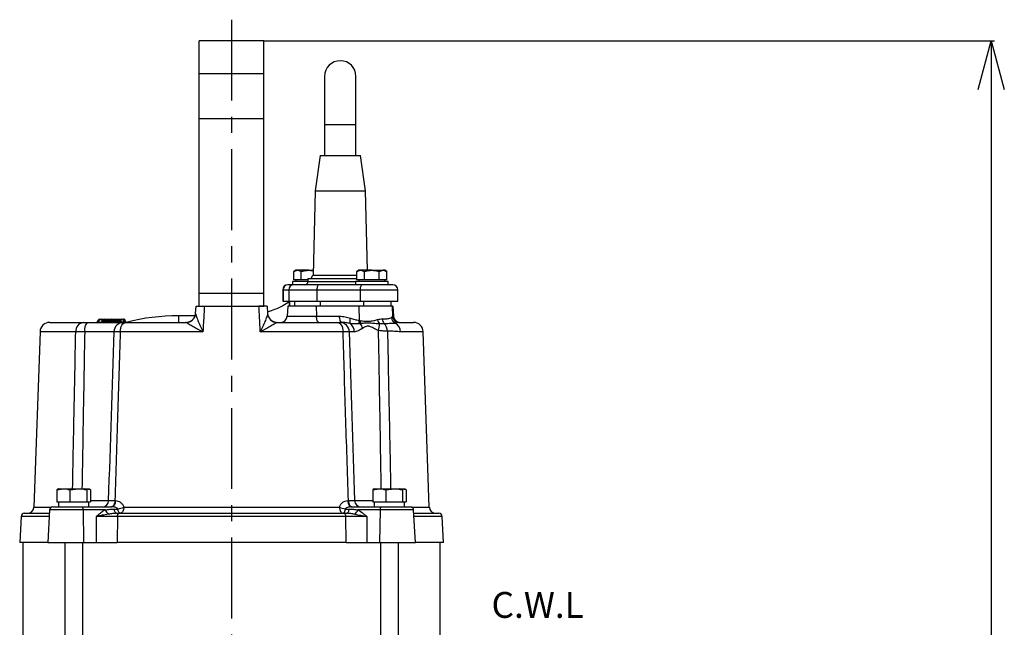
# Model space of a CAD drawing. Extents: x -1126 to 2544, y 180 to 3281.
# Drawn here: x 437 to 742, y 863 to 1050 of the extents above; entities that cross this region are included whole.
import ezdxf

# ---------------------------------------------------------------- set-up
doc = ezdxf.new("R2010")
doc.units = 0
doc.header["$LTSCALE"] = 10
doc.header["$MEASUREMENT"] = 0
doc.linetypes.add('PLNÁ', pattern=[0])
doc.linetypes.add('STŘEDOVÁ1', pattern=[1, 0.625, -0.125, 0.125, -0.125])
doc.layers.get('0').update_dxf_attribs({"color": 6, "linetype": 'PLNÁ'})
for name, color, linetype in [('1', 7, 'PLNÁ'), ('5', 4, 'STŘEDOVÁ1'), ('7', 3, 'PLNÁ'), ('8', 4, 'PLNÁ')]:
    doc.layers.add(name, color=color, linetype=linetype)
doc.styles.get("Standard").update_dxf_attribs({"font": 'simplex'})
doc.dimstyles.new('muj styl', dxfattribs={"dimtxt": 3.5, "dimasz": 3, "dimexe": 1, "dimexo": 0, "dimgap": 1.5, "dimtad": 1, "dimzin": 9, "dimtxsty": 'Standard', "dimblk": 'OPEN30', "dimcen": 0, "dimclrd": 4, "dimclre": 4, "dimclrt": 3, "dimaunit": 1, "dimadec": 0, "dimazin": 0, "dimtfac": 0.6, "dimtmove": 0, "dimatfit": 0, "dimldrblk": 'PRCLFILL', "dimfxl": 1, "dimtolj": 1, "dimarcsym": 0})

# ---------------------------------------------------------------- blocks, each defined once
blk = doc.blocks.new('_Open30')
at = {"color": 0, "linetype": 'ByBlock', "lineweight": -2}
for p, q in [((-1, 0.267949), (0, 0)), ((0, 0), (-1, -0.267949)), ((0, 0), (-1, 0))]:
    blk.add_line(p, q, dxfattribs=at)
blk = doc.blocks.new('*D42')
at = {"layer": '8', "color": 4, "linetype": 'Continuous', "lineweight": -2, "transparency": 16777216}
for p, q in [((512.88, 1043.9), (738.68, 1043.9)), ((737.68, 1028.9), (737.68, 594.9)), ((588.88, 579.9), (738.68, 579.9))]:
    blk.add_line(p, q, dxfattribs=at)
at = {"layer": '8', "color": 4, "lineweight": -2, "transparency": 16777216, "xscale": 15, "yscale": 15, "zscale": 15}
for p, rotation in [((737.68, 1043.9), 90), ((737.68, 579.9), 270)]:
    blk.add_blockref('_Open30', p, dxfattribs=dict(at, rotation=rotation))
at = {"layer": '8', "color": 3, "transparency": 16777216, "insert": (725.18, 811.9), "char_height": 15, "attachment_point": 5, "rotation": 90}
blk.add_mtext('\\A1;464', dxfattribs=at)
blk = doc.blocks.new('PRCLFILL')
at = {"ltscale": 20}
for p, q in [((-1, 0.167), (0, 0)), ((-1, -0.167), (-1, 0.167)), ((0, 0), (-1, -0.167))]:
    blk.add_line(p, q, dxfattribs=at)
at = {"color": 0, "ltscale": 20}
for p, q in [((-1, 0.146), (-0.873, 0.146)), ((-1, 0.096), (-0.573, 0.096)), ((-1, 0.046), (-0.273, 0.046)), ((-1, -0.004), (-0.027, -0.004)), ((-1, -0.054), (-0.327, -0.054)), ((-1, -0.104), (-0.627, -0.104)), ((-1, -0.154), (-0.927, -0.154))]:
    blk.add_line(p, q, dxfattribs=at)

msp = doc.modelspace()

# ---------------------------------------------------------------- linework, layer by layer
at = {"layer": '1'}
for p, q in [((512.885, 1043.896), (492.885, 1043.896)), ((492.885, 1033.848), (492.885, 1043.896)), ((512.885, 1033.848), (512.885, 1043.896)), ((492.885, 1019.925), (492.885, 1033.848)), ((492.885, 1033.848), (512.885, 1033.848)), ((512.885, 1019.925), (512.885, 1033.848)), ((531.62, 1032.896), (531.62, 1017.896)), ((541.32, 1017.896), (541.32, 1032.896)), ((492.885, 1019.925), (512.885, 1019.925)), ((492.885, 965.896), (492.885, 1019.925)), ((512.885, 965.896), (512.885, 1019.925)), ((531.62, 1017.896), (531.62, 1008.496)), ((541.32, 1017.896), (531.62, 1017.896)), ((541.32, 1008.496), (541.32, 1017.896)), ((530.22, 1008.496), (528.72, 997.496)), ((530.22, 1008.496), (536.47, 1008.496)), ((536.47, 1008.496), (542.72, 1008.496)), ((544.22, 997.496), (542.72, 1008.496)), ((528.72, 997.496), (528.07, 971.496)), ((528.72, 997.496), (536.47, 997.496)), ((536.47, 997.496), (544.22, 997.496)), ((544.832, 972.996), (544.22, 997.496)), ((522.719, 972.996), (522.1, 972.639)), ((522.1, 972.639), (523.255, 972.996)), ((522.1, 969.996), (522.1, 972.639)), ((523.255, 972.996), (522.719, 972.996)), ((526.719, 972.996), (523.255, 972.996)), ((524.41, 969.996), (524.41, 972.639)), ((526.719, 972.996), (528.107, 972.996)), ((528.07, 971.496), (536.47, 971.496)), ((536.47, 971.496), (541.602, 971.496)), ((542.221, 972.996), (541.602, 972.639)), ((541.602, 972.639), (542.757, 972.996)), ((541.602, 969.996), (541.602, 972.639)), ((542.757, 972.996), (542.221, 972.996)), ((546.221, 972.996), (542.757, 972.996)), ((543.911, 969.996), (543.911, 972.639)), ((546.221, 972.996), (549.685, 972.996)), ((548.53, 972.639), (549.685, 972.996)), ((548.53, 969.996), (548.53, 972.639)), ((550.221, 972.996), (549.685, 972.996)), ((550.839, 972.639), (550.221, 972.996)), ((550.839, 969.996), (550.839, 972.639)), ((520.266, 968.496), (520.219, 968.496)), ((522.076, 968.496), (520.266, 968.496)), ((521.719, 969.496), (521.719, 968.496)), ((526.47, 969.496), (521.719, 969.496)), ((529.903, 968.496), (522.076, 968.496)), ((523.255, 969.996), (522.1, 969.996)), ((522.719, 969.996), (522.719, 969.496)), ((524.41, 969.996), (523.255, 969.996)), ((526.47, 969.996), (524.41, 969.996)), ((526.47, 970.496), (526.47, 969.496)), ((526.47, 970.496), (536.47, 970.496)), ((526.47, 969.496), (536.47, 969.496)), ((543.277, 968.496), (529.903, 968.496)), ((536.47, 970.496), (541.602, 970.496)), ((536.47, 969.496), (541.221, 969.496)), ((541.221, 969.496), (541.221, 968.496)), ((551.221, 969.496), (541.221, 969.496)), ((542.757, 969.996), (541.602, 969.996)), ((542.221, 969.996), (542.221, 969.496)), ((543.911, 969.996), (542.757, 969.996)), ((552.721, 968.496), (543.277, 968.496)), ((546.221, 969.996), (543.911, 969.996)), ((548.53, 969.996), (546.221, 969.996)), ((549.685, 969.996), (548.53, 969.996)), ((550.839, 969.996), (549.685, 969.996)), ((550.221, 969.496), (550.221, 969.996)), ((551.221, 968.496), (551.221, 969.496)), ((492.885, 961.896), (492.885, 965.896)), ((492.885, 965.896), (512.885, 965.896)), ((512.885, 961.896), (512.885, 965.896)), ((518.719, 966.996), (518.719, 963.496)), ((518.719, 966.996), (518.777, 966.996)), ((518.777, 966.996), (520.587, 966.996)), ((518.777, 966.996), (518.777, 963.496)), ((520.587, 966.996), (529.224, 966.996)), ((520.587, 966.996), (520.587, 963.496)), ((529.224, 966.996), (542.598, 966.996)), ((529.224, 966.996), (529.224, 963.496)), ((542.598, 966.996), (542.598, 963.496)), ((542.598, 966.996), (554.221, 966.996)), ((554.221, 963.496), (554.221, 966.996)), ((491.767, 959.658), (491.885, 961.896)), ((492.885, 961.896), (494.454, 961.896)), ((494.454, 961.896), (511.315, 961.896)), ((511.315, 961.896), (512.885, 961.896)), ((513.885, 961.896), (514.002, 959.658)), ((518.719, 963.496), (518.777, 963.496)), ((518.777, 963.496), (520.587, 963.496)), ((520.219, 961.896), (520.056, 958.791)), ((529.051, 961.896), (520.22, 961.896)), ((520.587, 963.496), (529.224, 963.496)), ((520.719, 963.496), (520.719, 961.896)), ((520.752, 963.496), (520.752, 961.896)), ((522.297, 963.496), (522.297, 961.896)), ((529.051, 961.896), (529.11, 958.791)), ((542.21, 961.896), (529.051, 961.896)), ((529.224, 963.496), (542.598, 963.496)), ((530.23, 963.496), (530.23, 961.896)), ((542.21, 961.896), (542.293, 957.514)), ((552.467, 961.896), (542.21, 961.896)), ((542.598, 963.496), (554.221, 963.496)), ((543.593, 963.496), (543.593, 961.896)), ((552.221, 961.896), (552.221, 963.496)), ((552.467, 961.896), (552.633, 958.734)), ((552.72, 961.896), (552.467, 961.896)), ((552.72, 961.896), (552.882, 958.791)), ((552.883, 958.791), (552.721, 961.896)), ((491.621, 958.946), (486.47, 958.946)), ((486.47, 958.946), (486.47, 956.896)), ((520.057, 958.791), (529.11, 958.791)), ((529.11, 958.791), (536.251, 958.791)), ((552.665, 958.791), (552.882, 958.791)), ((446.668, 956.896), (457.15, 956.896)), ((458.253, 956.896), (469.428, 956.896)), ((461.729, 957.664), (461.331, 957.035)), ((461.688, 957.483), (461.629, 957.144)), ((461.629, 957.144), (461.869, 957.144)), ((461.905, 957.483), (461.688, 957.483)), ((462.152, 957.896), (462.181, 957.896)), ((462.181, 957.896), (462.396, 957.896)), ((462.396, 957.896), (463.7, 957.896)), ((462.831, 957.144), (464.228, 957.144)), ((464.171, 957.483), (462.867, 957.483)), ((464.228, 957.144), (464.171, 957.483)), ((465.201, 957.144), (465.244, 957.483)), ((465.201, 957.144), (468.74, 957.144)), ((468.613, 957.483), (465.244, 957.483)), ((465.604, 957.896), (468.973, 957.896)), ((468.973, 957.896), (469.535, 957.896)), ((469.628, 957.092), (469.627, 957.095)), ((470.12, 957.123), (470.02, 957.518)), ((470.195, 956.896), (488.776, 956.896)), ((516.994, 956.896), (535.574, 956.896)), ((536.341, 956.896), (536.968, 956.896)), ((554.662, 956.896), (559.101, 956.896)), ((443.67, 954.001), (441.778, 899.826)), ((454.71, 954.001), (443.67, 954.001)), ((466.534, 954.001), (457.468, 954.001)), ((494.021, 954.001), (468.451, 954.001)), ((537.318, 954.001), (511.749, 954.001)), ((540.811, 954.001), (539.235, 954.001)), ((562.099, 954.001), (555.095, 954.001)), ((563.991, 899.826), (562.099, 954.001)), ((448.902, 905.156), (450.909, 905.496)), ((448.902, 905.156), (448.902, 901.496)), ((449.379, 905.496), (449.265, 905.443)), ((449.379, 905.496), (450.909, 905.496)), ((450.909, 905.496), (455.513, 905.496)), ((452.917, 905.156), (455.513, 905.496)), ((452.917, 905.156), (452.917, 901.496)), ((455.513, 905.496), (458.698, 905.496)), ((459.287, 905.156), (457.279, 905.496)), ((458.11, 905.156), (458.11, 901.496)), ((459.287, 905.156), (459.287, 901.496)), ((546.482, 905.156), (548.49, 905.496)), ((546.482, 905.156), (546.482, 901.496)), ((546.959, 905.496), (546.845, 905.443)), ((546.959, 905.496), (548.49, 905.496)), ((548.49, 905.496), (553.094, 905.496)), ((550.498, 905.156), (553.094, 905.496)), ((550.498, 905.156), (550.498, 901.496)), ((553.094, 905.496), (556.279, 905.496)), ((556.868, 905.156), (554.86, 905.496)), ((555.69, 905.156), (555.69, 901.496)), ((556.868, 905.156), (556.868, 901.496)), ((448.902, 901.496), (452.917, 901.496)), ((449.471, 899.896), (449.471, 901.496)), ((452.917, 901.496), (458.11, 901.496)), ((458.11, 901.496), (459.287, 901.496)), ((458.735, 899.896), (458.735, 901.496)), ((459.287, 901.826), (464.881, 901.826)), ((466.797, 901.826), (466.956, 901.826)), ((538.813, 901.826), (538.972, 901.826)), ((540.888, 901.826), (546.482, 901.826)), ((546.482, 901.496), (550.498, 901.496)), ((547.051, 899.896), (547.051, 901.496)), ((550.498, 901.496), (555.69, 901.496)), ((555.69, 901.496), (556.868, 901.496)), ((556.316, 899.896), (556.316, 901.496)), ((438.805, 897.896), (446.566, 897.896)), ((441.778, 899.826), (447.253, 899.826)), ((446.621, 898.948), (446.094, 888.896)), ((456.954, 898.948), (446.621, 898.948)), ((447.62, 899.896), (456.572, 899.896)), ((456.572, 899.896), (465.78, 899.896)), ((456.954, 898.948), (457.156, 888.896)), ((463.826, 898.948), (456.954, 898.948)), ((466.604, 899.229), (467.758, 899.229)), ((468.124, 897.896), (537.646, 897.896)), ((469.569, 899.826), (536.2, 899.826)), ((538.012, 899.229), (539.165, 899.229)), ((539.989, 899.896), (549.197, 899.896)), ((548.815, 898.948), (541.943, 898.948)), ((548.815, 898.948), (548.614, 888.896)), ((559.148, 898.948), (548.815, 898.948)), ((549.197, 899.896), (558.15, 899.896)), ((558.517, 899.826), (563.991, 899.826)), ((559.675, 888.896), (559.148, 898.948)), ((559.203, 897.896), (566.964, 897.896)), ((437.807, 896.948), (437.385, 888.896)), ((446.516, 896.948), (437.807, 896.948)), ((467.582, 896.948), (467.521, 888.896)), ((538.187, 896.948), (467.582, 896.948)), ((538.248, 888.896), (538.187, 896.948)), ((567.963, 896.948), (559.253, 896.948)), ((568.385, 888.896), (567.963, 896.948)), ((446.094, 888.896), (437.385, 888.896)), ((438.385, 888.896), (438.385, 763.896)), ((446.094, 888.896), (457.156, 888.896)), ((451.311, 888.896), (451.311, 771.996)), ((456.878, 771.996), (456.878, 888.896)), ((457.156, 888.896), (461.072, 888.896)), ((538.248, 888.896), (467.521, 888.896)), ((544.697, 888.896), (548.614, 888.896)), ((548.614, 888.896), (559.675, 888.896)), ((548.891, 888.896), (548.891, 771.996)), ((554.458, 771.996), (554.458, 888.896)), ((568.385, 888.896), (559.675, 888.896)), ((567.385, 763.896), (567.385, 888.896))]:
    msp.add_line(p, q, dxfattribs=at)
for points in [[(529.903, 968.496), (529.771, 968.467), (529.643, 968.382), (529.526, 968.243), (529.423, 968.057), (529.339, 967.829), (529.276, 967.57), (529.237, 967.289), (529.224, 966.996)], [(543.277, 968.496), (543.145, 968.467), (543.017, 968.382), (542.9, 968.243), (542.797, 968.057), (542.712, 967.829), (542.649, 967.57), (542.611, 967.289), (542.598, 966.996)], [(529.826, 956.896), (529.691, 956.932), (529.56, 957.038), (529.439, 957.211), (529.332, 957.445), (529.243, 957.731), (529.174, 958.059), (529.129, 958.416), (529.11, 958.791)], [(536.968, 956.896), (536.833, 956.932), (536.702, 957.038), (536.581, 957.211), (536.474, 957.445), (536.385, 957.731), (536.316, 958.059), (536.271, 958.416), (536.251, 958.791)], [(461.793, 957.712), (461.783, 957.708), (461.729, 957.664)], [(462.867, 957.483), (462.789, 957.587), (462.668, 957.67), (462.519, 957.724), (462.356, 957.743), (462.197, 957.724), (462.06, 957.67), (461.959, 957.587), (461.905, 957.483)], [(468.451, 954.001), (468.495, 954.571), (468.601, 955.116), (468.766, 955.617), (468.983, 956.054), (469.245, 956.412), (469.541, 956.677), (469.862, 956.841), (470.195, 956.896)], [(469.442, 957.571), (469.391, 957.638), (469.297, 957.683), (469.17, 957.698), (469.023, 957.683), (468.871, 957.638), (468.73, 957.569), (468.613, 957.483)], [(470.02, 957.518), (470.002, 957.558), (469.935, 957.618), (469.83, 957.657), (469.696, 957.67), (469.546, 957.657), (469.417, 957.625)], [(469.446, 957.483), (469.442, 957.569), (469.442, 957.571)], [(535.574, 956.896), (535.907, 956.841), (536.228, 956.677), (536.525, 956.412), (536.786, 956.054), (537.003, 955.617), (537.168, 955.116), (537.274, 954.571), (537.318, 954.001)], [(466.797, 901.826), (466.767, 901.446), (466.695, 901.082), (466.584, 900.749), (466.436, 900.457), (466.259, 900.219), (466.058, 900.042), (465.841, 899.933), (465.615, 899.896)], [(466.956, 901.826), (466.927, 901.446), (466.855, 901.082), (466.744, 900.749), (466.598, 900.457), (466.421, 900.219), (466.221, 900.042), (466.004, 899.933), (465.78, 899.896)], [(538.813, 901.826), (538.842, 901.446), (538.914, 901.082), (539.025, 900.749), (539.172, 900.457), (539.348, 900.219), (539.548, 900.042), (539.765, 899.933), (539.989, 899.896)], [(538.972, 901.826), (539.002, 901.446), (539.074, 901.082), (539.186, 900.749), (539.333, 900.457), (539.51, 900.219), (539.711, 900.042), (539.929, 899.933), (540.154, 899.896)], [(456.572, 899.896), (456.644, 899.878), (456.714, 899.825), (456.778, 899.738), (456.835, 899.621), (456.883, 899.478), (456.919, 899.315), (456.943, 899.136), (456.954, 898.948)], [(467.326, 897.896), (467.209, 897.92), (467.094, 897.99), (466.985, 898.105), (466.884, 898.263), (466.793, 898.459), (466.715, 898.689), (466.652, 898.948), (466.604, 899.229)], [(467.582, 896.948), (467.597, 897.136), (467.631, 897.315), (467.683, 897.478), (467.75, 897.621), (467.831, 897.738), (467.923, 897.825), (468.021, 897.878), (468.124, 897.896)], [(468.479, 897.896), (468.362, 897.92), (468.247, 897.99), (468.138, 898.105), (468.037, 898.263), (467.947, 898.459), (467.869, 898.689), (467.805, 898.948), (467.758, 899.229)], [(469.569, 899.826), (469.542, 899.446), (469.475, 899.082), (469.372, 898.749), (469.237, 898.457), (469.073, 898.219), (468.888, 898.042), (468.687, 897.933), (468.479, 897.896)], [(536.2, 899.826), (536.228, 899.446), (536.294, 899.082), (536.397, 898.749), (536.533, 898.457), (536.696, 898.219), (536.882, 898.042), (537.082, 897.933), (537.29, 897.896)], [(538.012, 899.229), (537.964, 898.948), (537.9, 898.689), (537.822, 898.459), (537.732, 898.263), (537.631, 898.105), (537.522, 897.99), (537.407, 897.92), (537.29, 897.896)], [(538.187, 896.948), (538.172, 897.136), (538.138, 897.315), (538.086, 897.478), (538.019, 897.621), (537.938, 897.738), (537.847, 897.825), (537.748, 897.878), (537.646, 897.896)], [(539.165, 899.229), (539.117, 898.948), (539.054, 898.689), (538.976, 898.459), (538.885, 898.263), (538.784, 898.105), (538.675, 897.99), (538.561, 897.92), (538.443, 897.896)], [(548.815, 898.948), (548.826, 899.136), (548.85, 899.315), (548.886, 899.478), (548.934, 899.621), (548.991, 899.738), (549.055, 899.825), (549.125, 899.878), (549.197, 899.896)], [(461.072, 888.896), (461.094, 893.005), (461.115, 896.948)], [(544.654, 896.948), (544.675, 893.005), (544.697, 888.896)]]:
    msp.add_lwpolyline(points, dxfattribs=at)
for centre, radius, start, end in [((536.47, 1032.896), 4.85, 0, 180), ((528.966, 970.298), 1.497, 126.80332, 172.38708), ((520.219, 966.996), 1.5, 90, 180), ((520.272, 967.001), 1.495, 90.21057, 180.20902), ((522.081, 967.001), 1.495, 90.21065, 180.20902), ((525.47, 969.496), 1, 270, 0), ((552.721, 966.996), 1.5, 0, 90), ((486.47, 894.096), 64.85, 90, 104.40853), ((488.776, 959.896), 3, 270, 357), ((488.834, 959.814), 2.937, 321.92484, 356.95997), ((516.994, 959.896), 3, 183, 270), ((516.974, 959.831), 2.977, 183.32462, 268.13335), ((518.059, 958.896), 2, 270, 357), ((554.63, 958.842), 2, 183.11211, 262.09657), ((554.662, 958.896), 2, 182.99523, 269.99572), ((554.879, 958.896), 2, 182.99507, 269.99587), ((554.881, 958.896), 2, 183, 270), ((446.668, 953.896), 3, 90, 178), ((457.447, 954.17), 2.742, 96.22255, 183.55234), ((460.797, 954.652), 3.392, 138.59464, 191.07555), ((461.078, 957.196), 0.3, 270, 326.30304), ((461.333, 957.196), 0.3, 270, 350), ((461.574, 957.195), 0.299, 270.06022, 350.09616), ((462.181, 957.396), 0.5, 90, 170), ((462.152, 957.396), 0.5, 90, 147.62554), ((462.397, 957.397), 0.499, 90.0551, 170.08614), ((462.388, 957.411), 0.485, 8.48742, 88.98309), ((463.118, 957.187), 0.291, 188.48597, 268.98395), ((463.691, 957.411), 0.485, 8.46595, 88.9686), ((464.515, 957.186), 0.291, 188.44434, 268.98737), ((464.948, 957.146), 0.253, 278.40661, 359.44306), ((465.666, 957.479), 0.421, 98.358, 179.49128), ((469.479, 953.952), 2.945, 90.98757, 179.0451), ((468.488, 957.146), 0.253, 278.35742, 359.49225), ((469.035, 957.479), 0.421, 98.35823, 179.49105), ((468.973, 957.396), 0.5, 20.48897, 90), ((469.543, 957.55), 0.346, 91.20055, 137.31213), ((469.535, 957.396), 0.5, 14.12825, 90), ((469.903, 957.196), 0.3, 200.47493, 269.99831), ((470.411, 957.196), 0.3, 193.65571, 270), ((488.783, 959.859), 3.005, 272.08883, 321.85232), ((536.291, 953.952), 2.945, 0.9549, 89.01243), ((541.99, 957.217), 2.587, 158.17825, 195.43303), ((537.71, 953.994), 3.101, 0.12268, 54.81769), ((546.798, 956.774), 4.566, 170.66579, 183.72567), ((547.117, 956.937), 4.502, 173.51535, 185.38312), ((538.756, 953.536), 4.891, 18.23643, 37.52573), ((550.605, 958.24), 2.697, 190.60972, 222.76397), ((540.665, 956.633), 7.963, 343.37556, 358.38886), ((551.588, 958.021), 2.163, 180.81286, 225.03743), ((547.791, 954.143), 3.264, 0.79356, 45.98221), ((554.31, 958.531), 2.048, 184.43071, 247.04125), ((552.074, 953.987), 3.021, 0.25049, 61.60093), ((559.101, 953.896), 3, 2, 90), ((462.908, 901.869), 1.973, 270.71106, 358.76022), ((542.861, 901.869), 1.973, 181.23978, 269.28894), ((438.805, 896.896), 1, 90, 177), ((439.779, 899.896), 2, 270, 358), ((447.62, 898.896), 1, 90, 177), ((468.032, 900.947), 4.657, 205.41687, 225.68543), ((466.164, 907.112), 8.042, 281.42813, 295.04768), ((539.605, 907.112), 8.042, 244.95232, 258.57187), ((537.737, 900.947), 4.657, 314.31457, 334.58313), ((558.15, 898.896), 1, 3, 90), ((565.99, 899.896), 2, 182, 270), ((566.964, 896.896), 1, 3, 90)]:
    msp.add_arc(centre, radius, start, end, dxfattribs=at)
for centre, major_axis, ratio, start_param, end_param in [((462.025, 957.196), (0.697, 0.175), 0.131532, 2.9706639, 3.9664141), ((469.586, 957.196), (0.535, -0.089), 0.2582127, 4.7041925, 6.5347228)]:
    msp.add_ellipse(centre, major_axis=major_axis, ratio=ratio, start_param=start_param, end_param=end_param, dxfattribs=at)
for points, knots in [([(523.255, 972.996), (523.282, 972.996), (523.672, 972.99), (524.054, 972.808), (524.41, 972.639)], [0, 0, 0, 0, 0.0866342, 1.2343621, 1.2343621, 1.2343621, 1.2343621]), ([(524.41, 972.639), (524.558, 972.68), (525.31, 972.891), (526.091, 972.949), (526.719, 972.996)], [0, 0, 0, 0, 0.4631002, 2.3480908, 2.3480908, 2.3480908, 2.3480908]), ([(526.719, 972.996), (526.892, 972.994), (527.36, 972.99), (527.815, 972.881), (528.103, 972.813)], [0, 0, 0, 0, 0.5194147, 1.4044185, 1.4044185, 1.4044185, 1.4044185]), ([(542.757, 972.996), (542.784, 972.996), (543.174, 972.99), (543.556, 972.808), (543.911, 972.639)], [0, 0, 0, 0, 0.0866344, 1.2343647, 1.2343647, 1.2343647, 1.2343647]), ([(543.911, 972.639), (544.059, 972.68), (544.811, 972.891), (545.593, 972.949), (546.221, 972.996)], [0, 0, 0, 0, 0.4630984, 2.3480891, 2.3480891, 2.3480891, 2.3480891]), ([(546.221, 972.996), (546.393, 972.992), (547.175, 972.976), (547.937, 972.786), (548.53, 972.639)], [0, 0, 0, 0, 0.5196754, 2.3509897, 2.3509897, 2.3509897, 2.3509897]), ([(549.685, 972.996), (549.712, 972.996), (550.102, 972.99), (550.484, 972.808), (550.839, 972.639)], [0, 0, 0, 0, 0.0866331, 1.2343598, 1.2343598, 1.2343598, 1.2343598]), ([(491.885, 961.896), (491.885, 961.896), (491.901, 961.896), (491.964, 961.896), (492.011, 961.896), (492.136, 961.896), (492.214, 961.896), (492.395, 961.896), (492.499, 961.896), (492.734, 961.896), (492.863, 961.896), (493.139, 961.896), (493.287, 961.896), (493.76, 961.896), (494.099, 961.896), (494.454, 961.896)], [0, 0, 0, 0, 0.3212243, 0.3212243, 0.6424485, 0.6424485, 0.9636728, 0.9636728, 1.284897, 1.284897, 1.6061213, 1.6061213, 1.9273456, 1.9273456, 2.5697941, 2.5697941, 2.5697941, 2.5697941]), ([(494.454, 961.896), (494.363, 960.229), (494.271, 958.563), (494.18, 956.896), (494.127, 955.931), (494.074, 954.966), (494.021, 954.001)], [0, 0, 0, 0, 5.007549, 5.007549, 5.007549, 7.9072066, 7.9072066, 7.9072066, 7.9072066]), ([(511.749, 954.001), (511.696, 954.966), (511.643, 955.931), (511.59, 956.896), (511.498, 958.563), (511.406, 960.229), (511.315, 961.896)], [0, 0, 0, 0, 2.8996576, 2.8996576, 2.8996576, 7.9072066, 7.9072066, 7.9072066, 7.9072066]), ([(513.885, 961.896), (513.885, 961.896), (513.868, 961.896), (513.805, 961.896), (513.758, 961.896), (513.633, 961.896), (513.555, 961.896), (513.374, 961.896), (513.27, 961.896), (513.036, 961.896), (512.906, 961.896), (512.63, 961.896), (512.482, 961.896), (512.009, 961.896), (511.67, 961.896), (511.315, 961.896)], [0, 0, 0, 0, 0.3212243, 0.3212243, 0.6424485, 0.6424485, 0.9636728, 0.9636728, 1.284897, 1.284897, 1.6061213, 1.6061213, 1.9273456, 1.9273456, 2.5697941, 2.5697941, 2.5697941, 2.5697941]), ([(520.719, 963.246), (520.057, 962.823), (518.613, 961.9), (516.346, 960.836), (514.717, 960.314), (513.98, 960.077)], [0, 0, 0, 0, 2.3702105, 5.1709998, 7.4886511, 7.4886511, 7.4886511, 7.4886511]), ([(491.767, 959.658), (491.762, 959.559), (491.792, 959.402), (491.89, 959.029), (491.957, 958.818), (492.111, 958.372), (492.199, 958.135), (492.388, 957.651), (492.488, 957.403), (492.804, 956.647), (493.034, 956.124), (493.393, 955.334), (493.516, 955.069), (493.703, 954.67), (493.766, 954.536), (493.893, 954.268), (493.957, 954.133), (494.021, 954.001)], [0, 0, 0, 0, 0.7637589, 0.7637589, 1.5275179, 1.5275179, 2.2912768, 2.2912768, 3.0550357, 3.0550357, 4.5825536, 4.5825536, 5.3463125, 5.3463125, 5.728192, 5.728192, 6.1100714, 6.1100714, 6.1100714, 6.1100714]), ([(514.002, 959.658), (514.007, 959.559), (513.977, 959.402), (513.88, 959.029), (513.813, 958.818), (513.658, 958.372), (513.57, 958.135), (513.382, 957.651), (513.281, 957.403), (512.965, 956.647), (512.735, 956.124), (512.376, 955.334), (512.253, 955.069), (512.066, 954.67), (512.003, 954.536), (511.877, 954.268), (511.812, 954.133), (511.749, 954.001)], [0, 0, 0, 0, 0.7637589, 0.7637589, 1.5275179, 1.5275179, 2.2912768, 2.2912768, 3.0550357, 3.0550357, 4.5825536, 4.5825536, 5.3463125, 5.3463125, 5.728192, 5.728192, 6.1100714, 6.1100714, 6.1100714, 6.1100714]), ([(536.251, 958.791), (536.822, 958.791), (537.385, 958.733), (538.496, 958.522), (539.045, 958.37), (539.589, 958.178)], [0, 0, 0, 0, 1.7067762, 1.7067762, 3.4135523, 3.4135523, 3.4135523, 3.4135523]), ([(457.15, 956.896), (457.284, 956.896), (457.445, 956.896), (457.824, 956.896), (458.03, 956.896), (458.253, 956.896)], [0, 0, 0, 0, 0.5514744, 0.5514744, 1.1029489, 1.1029489, 1.1029489, 1.1029489]), ([(461.869, 957.144), (461.874, 957.11), (461.899, 957.077), (461.989, 957.033), (462.028, 957.019), (462.132, 956.998), (462.202, 956.99), (462.314, 956.99), (462.353, 956.992), (462.425, 956.998), (462.459, 957.003), (462.554, 957.019), (462.606, 957.033), (462.737, 957.077), (462.794, 957.11), (462.831, 957.144)], [0, 0, 0, 0, 0.263936, 0.263936, 0.3959041, 0.3959041, 0.5278721, 0.5278721, 0.5938561, 0.5938561, 0.6598401, 0.6598401, 0.7918081, 0.7918081, 1.0557441, 1.0557441, 1.0557441, 1.0557441]), ([(463.7, 957.896), (463.729, 957.896), (463.77, 957.896), (463.873, 957.896), (463.936, 957.896), (464.078, 957.896), (464.159, 957.896), (464.333, 957.896), (464.426, 957.896), (464.62, 957.896), (464.718, 957.896), (464.916, 957.896), (465.014, 957.896), (465.202, 957.896), (465.294, 957.896), (465.46, 957.896), (465.536, 957.896), (465.604, 957.896)], [0, 0, 0, 0, 0.2380632, 0.2380632, 0.4761264, 0.4761264, 0.7141896, 0.7141896, 0.9522528, 0.9522528, 1.190316, 1.190316, 1.4283792, 1.4283792, 1.6664424, 1.6664424, 1.9045056, 1.9045056, 1.9045056, 1.9045056]), ([(465.244, 957.483), (465.167, 957.483), (465.071, 957.483), (464.858, 957.483), (464.743, 957.483), (464.523, 957.483), (464.422, 957.483), (464.263, 957.483), (464.204, 957.483), (464.171, 957.483)], [0, 0, 0, 0, 0.2684487, 0.2684487, 0.5368975, 0.5368975, 0.8053462, 0.8053462, 1.0737949, 1.0737949, 1.0737949, 1.0737949]), ([(464.228, 957.144), (464.258, 957.144), (464.312, 957.144), (464.456, 957.144), (464.549, 957.144), (464.747, 957.144), (464.852, 957.144), (465.044, 957.144), (465.131, 957.144), (465.201, 957.144)], [0, 0, 0, 0, 0.24325418, 0.24325418, 0.48650835, 0.48650835, 0.72976253, 0.72976253, 0.9730167, 0.9730167, 0.9730167, 0.9730167]), ([(468.74, 957.144), (468.812, 957.121), (468.931, 957.082), (469.137, 957.04), (469.295, 957.018), (469.396, 957.013), (469.478, 957.013), (469.521, 957.017), (469.573, 957.027), (469.614, 957.044), (469.633, 957.068), (469.621, 957.085), (469.617, 957.09)], [0, 0, 0, 0, 0.21867701, 0.36211876, 0.47376321, 0.55121041, 0.58053467, 0.67509889, 0.67749241, 0.7818438, 0.90818165, 0.9516114, 0.9516114, 0.9516114, 0.9516114]), ([(469.428, 956.896), (469.488, 956.896), (469.584, 956.896), (469.848, 956.896), (470.007, 956.896), (470.195, 956.896)], [0, 0, 0, 0, 0.3834077, 0.3834077, 0.7668154, 0.7668154, 0.7668154, 0.7668154]), ([(488.892, 956.856), (488.953, 956.811), (489.071, 956.737), (489.368, 956.559), (489.544, 956.456), (489.925, 956.237), (490.133, 956.12), (490.565, 955.878), (490.789, 955.753), (491.483, 955.369), (491.974, 955.101), (492.727, 954.693), (492.982, 954.556), (493.497, 954.28), (493.76, 954.139), (494.021, 954.001)], [0, 0, 0, 0, 0.733833, 0.733833, 1.4676661, 1.4676661, 2.2014991, 2.2014991, 2.9353321, 2.9353321, 4.4029982, 4.4029982, 5.1368312, 5.1368312, 5.8706643, 5.8706643, 5.8706643, 5.8706643]), ([(516.877, 956.856), (516.816, 956.811), (516.698, 956.737), (516.402, 956.559), (516.225, 956.456), (515.844, 956.237), (515.636, 956.12), (515.205, 955.878), (514.98, 955.753), (514.286, 955.369), (513.795, 955.101), (513.042, 954.693), (512.787, 954.556), (512.272, 954.28), (512.009, 954.139), (511.749, 954.001)], [0, 0, 0, 0, 0.733833, 0.733833, 1.4676661, 1.4676661, 2.2014991, 2.2014991, 2.9353321, 2.9353321, 4.4029982, 4.4029982, 5.1368312, 5.1368312, 5.8706643, 5.8706643, 5.8706643, 5.8706643]), ([(535.574, 956.896), (535.762, 956.896), (535.922, 956.896), (536.185, 956.896), (536.281, 956.896), (536.341, 956.896)], [0, 0, 0, 0, 0.3834077, 0.3834077, 0.7668154, 0.7668154, 0.7668154, 0.7668154]), ([(539.497, 956.528), (539.076, 956.638), (538.657, 956.728), (537.816, 956.857), (537.394, 956.896), (536.968, 956.896)], [0, 0, 0, 0, 1.2819283, 1.2819283, 2.5638565, 2.5638565, 2.5638565, 2.5638565]), ([(542.242, 956.477), (541.756, 956.442), (541.281, 956.421), (540.589, 956.425), (540.363, 956.433), (539.92, 956.465), (539.703, 956.489), (539.497, 956.528)], [0, 0, 0, 0, 1.3767125, 1.3767125, 2.0650687, 2.0650687, 2.7534249, 2.7534249, 2.7534249, 2.7534249]), ([(539.589, 958.178), (539.809, 958.1), (540.033, 958.034), (540.481, 957.912), (540.706, 957.856), (541.384, 957.697), (541.838, 957.604), (542.293, 957.514)], [0, 0, 0, 0, 0.6967254, 0.6967254, 1.3934509, 1.3934509, 2.7869018, 2.7869018, 2.7869018, 2.7869018]), ([(548.625, 956.409), (548.12, 956.428), (547.631, 956.47), (546.648, 956.558), (546.156, 956.605), (545.164, 956.658), (544.663, 956.658), (543.653, 956.606), (543.144, 956.559), (542.634, 956.515)], [0, 0, 0, 0, 1.5013661, 1.5013661, 3.0027322, 3.0027322, 4.5040984, 4.5040984, 6.0054645, 6.0054645, 6.0054645, 6.0054645]), ([(542.643, 957.446), (543.141, 957.363), (543.629, 957.3), (544.345, 957.247), (544.583, 957.237), (545.047, 957.236), (545.275, 957.244), (545.945, 957.292), (546.376, 957.354), (547.197, 957.515), (547.587, 957.612), (547.954, 957.744)], [0, 0, 0, 0, 1.3450752, 1.3450752, 2.0176128, 2.0176128, 2.6901504, 2.6901504, 4.0352256, 4.0352256, 5.3803008, 5.3803008, 5.3803008, 5.3803008]), ([(548.295, 954.355), (547.843, 954.524), (547.415, 954.734), (546.789, 955.059), (546.583, 955.17), (546.171, 955.38), (545.966, 955.48), (545.654, 955.601), (545.549, 955.636), (545.337, 955.691), (545.227, 955.711), (544.905, 955.736), (544.698, 955.706), (544.296, 955.579), (544.107, 955.487), (543.745, 955.286), (543.571, 955.176), (543.401, 955.066)], [0, 0, 0, 0, 1.3379306, 1.3379306, 2.0068959, 2.0068959, 2.6758612, 2.6758612, 3.0103439, 3.0103439, 3.3448265, 3.3448265, 4.0137918, 4.0137918, 4.6827571, 4.6827571, 5.3517224, 5.3517224, 5.3517224, 5.3517224]), ([(547.954, 957.744), (548.213, 957.837), (548.466, 957.898), (548.957, 957.977), (549.195, 957.994), (549.425, 957.99)], [0, 0, 0, 0, 0.7507726, 0.7507726, 1.5015452, 1.5015452, 1.5015452, 1.5015452]), ([(550.059, 956.49), (549.854, 956.492), (549.631, 956.486), (549.152, 956.46), (548.896, 956.441), (548.625, 956.409)], [0, 0, 0, 0, 0.7189365, 0.7189365, 1.4378729, 1.4378729, 1.4378729, 1.4378729]), ([(549.425, 957.99), (550.121, 957.979), (550.706, 958.003), (551.422, 958.093), (551.634, 958.132), (551.996, 958.234), (552.147, 958.295), (552.268, 958.373)], [0, 0, 0, 0, 1.4507573, 1.4507573, 2.176136, 2.176136, 2.9015147, 2.9015147, 2.9015147, 2.9015147]), ([(553.511, 956.645), (553.106, 956.556), (552.62, 956.526), (551.76, 956.5), (551.451, 956.495), (550.787, 956.49), (550.433, 956.489), (550.059, 956.49)], [0, 0, 0, 0, 1.7315021, 1.7315021, 2.5972531, 2.5972531, 3.4630041, 3.4630041, 3.4630041, 3.4630041]), ([(453.732, 905.496), (453.884, 913.12), (454.206, 929.288), (454.536, 945.456), (454.71, 954.001)], [0, 0, 0, 0, 22.8768562, 48.514565, 48.514565, 48.514565, 48.514565]), ([(457.468, 954.001), (456.912, 954.005), (456.398, 954.007), (455.689, 954.007), (455.47, 954.006), (455.065, 954.004), (454.878, 954.003), (454.71, 954.001)], [0, 0, 0, 0, 1.3787102, 1.3787102, 2.0680654, 2.0680654, 2.7574205, 2.7574205, 2.7574205, 2.7574205]), ([(457.468, 954.001), (457.317, 945.456), (457.031, 929.288), (456.76, 913.12), (456.633, 905.496)], [0, 0, 0, 0, 25.6363446, 48.5118947, 48.5118947, 48.5118947, 48.5118947]), ([(468.451, 954.001), (467.983, 954.005), (467.585, 954.007), (467.092, 954.007), (466.95, 954.006), (466.709, 954.004), (466.61, 954.003), (466.534, 954.001)], [0, 0, 0, 0, 0.9585592, 0.9585592, 1.4378388, 1.4378388, 1.9171184, 1.9171184, 1.9171184, 1.9171184]), ([(468.451, 954.001), (468.183, 945.456), (467.914, 936.912), (467.643, 928.368), (467.362, 919.521), (467.08, 910.673), (466.797, 901.826)], [0, 0, 0, 0, 25.6453778, 25.6453778, 25.6453778, 52.2007257, 52.2007257, 52.2007257, 52.2007257]), ([(539.235, 954.001), (539.084, 954.005), (538.845, 954.007), (538.352, 954.007), (538.17, 954.006), (537.77, 954.004), (537.552, 954.003), (537.318, 954.001)], [0, 0, 0, 0, 0.9585659, 0.9585659, 1.4378489, 1.4378489, 1.9171318, 1.9171318, 1.9171318, 1.9171318]), ([(538.972, 901.826), (538.689, 910.673), (538.407, 919.521), (538.126, 928.368), (537.855, 936.912), (537.586, 945.456), (537.318, 954.001)], [0, 0, 0, 0, 26.5553515, 26.5553515, 26.5553515, 52.2007257, 52.2007257, 52.2007257, 52.2007257]), ([(543.401, 955.066), (542.928, 954.761), (542.47, 954.506), (541.812, 954.219), (541.601, 954.142), (541.194, 954.033), (540.998, 954.001), (540.811, 954.001)], [0, 0, 0, 0, 1.4184354, 1.4184354, 2.127653, 2.127653, 2.8368707, 2.8368707, 2.8368707, 2.8368707]), ([(551.055, 954.188), (550.888, 954.189), (550.702, 954.193), (550.294, 954.206), (550.072, 954.215), (549.373, 954.253), (548.847, 954.292), (548.295, 954.355)], [0, 0, 0, 0, 0.6915731, 0.6915731, 1.3831462, 1.3831462, 2.7662924, 2.7662924, 2.7662924, 2.7662924]), ([(549.136, 905.496), (549.009, 913.12), (548.736, 929.406), (548.448, 945.692), (548.295, 954.355)], [0, 0, 0, 0, 22.875548, 48.8660919, 48.8660919, 48.8660919, 48.8660919]), ([(555.095, 954.001), (554.493, 954.001), (553.853, 954.065), (552.843, 954.141), (552.497, 954.163), (551.789, 954.19), (551.426, 954.194), (551.055, 954.188)], [0, 0, 0, 0, 2.0239243, 2.0239243, 3.0358865, 3.0358865, 4.0478486, 4.0478486, 4.0478486, 4.0478486]), ([(551.055, 954.188), (551.231, 945.582), (551.562, 929.351), (551.885, 913.12), (552.037, 905.496)], [0, 0, 0, 0, 25.8255875, 48.702441, 48.702441, 48.702441, 48.702441]), ([(449.272, 905.392), (449.187, 905.366), (449.062, 905.329), (448.94, 905.197), (448.902, 905.156)], [0, 0, 0, 0, 0.31098892, 0.45536769, 0.45536769, 0.45536769, 0.45536769]), ([(450.909, 905.496), (451.222, 905.481), (451.898, 905.449), (452.561, 905.258), (452.917, 905.156)], [0, 0, 0, 0, 0.9467387, 2.0503083, 2.0503083, 2.0503083, 2.0503083]), ([(455.513, 905.496), (455.917, 905.481), (456.792, 905.449), (457.649, 905.258), (458.11, 905.156)], [0, 0, 0, 0, 1.2141676, 2.629466, 2.629466, 2.629466, 2.629466]), ([(458.11, 905.156), (458.148, 905.196), (458.341, 905.399), (458.54, 905.453), (458.698, 905.496)], [0, 0, 0, 0, 0.14109229, 0.70550385, 0.70550385, 0.70550385, 0.70550385]), ([(458.698, 905.496), (458.81, 905.474), (459.008, 905.436), (459.202, 905.241), (459.287, 905.156)], [0, 0, 0, 0, 0.40008812, 0.71062642, 0.71062642, 0.71062642, 0.71062642]), ([(546.853, 905.392), (546.768, 905.366), (546.643, 905.329), (546.521, 905.197), (546.482, 905.156)], [0, 0, 0, 0, 0.31098777, 0.4553658, 0.4553658, 0.4553658, 0.4553658]), ([(548.49, 905.496), (548.803, 905.481), (549.479, 905.449), (550.141, 905.258), (550.498, 905.156)], [0, 0, 0, 0, 0.9467387, 2.0503083, 2.0503083, 2.0503083, 2.0503083]), ([(553.094, 905.496), (553.498, 905.481), (554.373, 905.449), (555.229, 905.258), (555.69, 905.156)], [0, 0, 0, 0, 1.2141676, 2.629466, 2.629466, 2.629466, 2.629466]), ([(555.69, 905.156), (555.729, 905.196), (555.922, 905.399), (556.12, 905.453), (556.279, 905.496)], [0, 0, 0, 0, 0.14109229, 0.70550385, 0.70550385, 0.70550385, 0.70550385]), ([(556.279, 905.496), (556.391, 905.474), (556.589, 905.436), (556.783, 905.241), (556.868, 905.156)], [0, 0, 0, 0, 0.40008929, 0.71062869, 0.71062869, 0.71062869, 0.71062869]), ([(464.881, 901.826), (465.015, 901.823), (465.247, 901.821), (465.906, 901.821), (466.313, 901.823), (466.797, 901.826)], [0, 0, 0, 0, 0.9579304, 0.9579304, 1.9158608, 1.9158608, 1.9158608, 1.9158608]), ([(466.956, 901.826), (467.229, 901.826), (467.499, 901.783), (468.027, 901.609), (468.279, 901.481), (468.751, 901.137), (468.963, 900.927), (469.328, 900.423), (469.471, 900.141), (469.569, 899.826)], [0, 0, 0, 0, 0.8837981, 0.8837981, 1.7675963, 1.7675963, 2.6513944, 2.6513944, 3.5351926, 3.5351926, 3.5351926, 3.5351926]), ([(536.2, 899.826), (536.249, 899.984), (536.311, 900.136), (536.454, 900.421), (536.536, 900.554), (536.718, 900.805), (536.819, 900.922), (537.03, 901.132), (537.142, 901.227), (537.491, 901.481), (537.75, 901.612), (538.272, 901.783), (538.539, 901.826), (538.813, 901.826)], [0, 0, 0, 0, 0.4411252, 0.4411252, 0.8822504, 0.8822504, 1.3233756, 1.3233756, 1.7645008, 1.7645008, 2.6467511, 2.6467511, 3.5290015, 3.5290015, 3.5290015, 3.5290015]), ([(538.972, 901.826), (539.456, 901.823), (539.863, 901.821), (540.522, 901.821), (540.754, 901.823), (540.888, 901.826)], [0, 0, 0, 0, 0.9579304, 0.9579304, 1.9158608, 1.9158608, 1.9158608, 1.9158608]), ([(463.826, 898.948), (463.341, 898.677), (462.879, 898.361), (462.205, 897.85), (461.984, 897.673), (461.547, 897.314), (461.329, 897.131), (461.115, 896.948)], [0, 0, 0, 0, 1.6882073, 1.6882073, 2.5323109, 2.5323109, 3.3764145, 3.3764145, 3.3764145, 3.3764145]), ([(463.826, 898.948), (464.287, 899.033), (464.745, 899.108), (465.67, 899.205), (466.135, 899.229), (466.604, 899.229)], [0, 0, 0, 0, 1.3988038, 1.3988038, 2.7976076, 2.7976076, 2.7976076, 2.7976076]), ([(467.326, 897.896), (466.899, 897.896), (466.473, 897.861), (465.624, 897.753), (465.202, 897.682), (464.779, 897.615)], [0, 0, 0, 0, 1.2831419, 1.2831419, 2.5662837, 2.5662837, 2.5662837, 2.5662837]), ([(467.758, 899.229), (467.706, 899.304), (467.642, 899.366), (467.501, 899.476), (467.423, 899.524), (467.185, 899.649), (467.016, 899.711), (466.497, 899.854), (466.139, 899.896), (465.78, 899.896)], [0, 0, 0, 0, 0.2696367, 0.2696367, 0.5392735, 0.5392735, 1.078547, 1.078547, 2.157094, 2.157094, 2.157094, 2.157094]), ([(539.989, 899.896), (539.81, 899.896), (539.631, 899.885), (539.277, 899.84), (539.1, 899.806), (538.755, 899.711), (538.587, 899.65), (538.347, 899.525), (538.27, 899.477), (538.129, 899.368), (538.063, 899.304), (538.012, 899.229)], [0, 0, 0, 0, 0.5386326, 0.5386326, 1.0772652, 1.0772652, 1.6158978, 1.6158978, 1.8852141, 1.8852141, 2.1545304, 2.1545304, 2.1545304, 2.1545304]), ([(540.99, 897.615), (540.568, 897.682), (540.146, 897.753), (539.298, 897.861), (538.87, 897.896), (538.443, 897.896)], [0, 0, 0, 0, 1.2831415, 1.2831415, 2.566283, 2.566283, 2.566283, 2.566283]), ([(539.165, 899.229), (539.635, 899.229), (540.101, 899.205), (541.024, 899.108), (541.482, 899.033), (541.943, 898.948)], [0, 0, 0, 0, 1.3988031, 1.3988031, 2.7976061, 2.7976061, 2.7976061, 2.7976061]), ([(541.943, 898.948), (542.428, 898.677), (542.89, 898.361), (543.564, 897.85), (543.785, 897.673), (544.222, 897.314), (544.44, 897.131), (544.654, 896.948)], [0, 0, 0, 0, 1.6882073, 1.6882073, 2.5323109, 2.5323109, 3.3764145, 3.3764145, 3.3764145, 3.3764145]), ([(464.779, 897.615), (464.152, 897.515), (463.53, 897.405), (462.604, 897.235), (462.299, 897.178), (461.7, 897.064), (461.403, 897.006), (461.115, 896.948)], [0, 0, 0, 0, 1.8623709, 1.8623709, 2.7935563, 2.7935563, 3.7247418, 3.7247418, 3.7247418, 3.7247418]), ([(467.582, 896.948), (467.105, 896.95), (466.601, 896.952), (465.805, 896.954), (465.532, 896.954), (464.979, 896.955), (464.701, 896.955), (464.143, 896.955), (463.864, 896.955), (463.301, 896.954), (463.018, 896.954), (462.181, 896.952), (461.639, 896.95), (461.115, 896.948)], [0, 0, 0, 0, 1.6167992, 1.6167992, 2.4251988, 2.4251988, 3.2335984, 3.2335984, 4.041998, 4.041998, 4.8503976, 4.8503976, 6.4671968, 6.4671968, 6.4671968, 6.4671968]), ([(544.654, 896.948), (544.13, 896.95), (543.589, 896.952), (542.752, 896.954), (542.468, 896.954), (541.906, 896.955), (541.626, 896.955), (541.068, 896.955), (540.79, 896.955), (540.237, 896.954), (539.964, 896.954), (539.168, 896.952), (538.664, 896.95), (538.187, 896.948)], [0, 0, 0, 0, 1.6167992, 1.6167992, 2.4251988, 2.4251988, 3.2335984, 3.2335984, 4.041998, 4.041998, 4.8503976, 4.8503976, 6.4671968, 6.4671968, 6.4671968, 6.4671968]), ([(540.99, 897.615), (541.617, 897.515), (542.239, 897.405), (543.165, 897.235), (543.47, 897.178), (544.069, 897.064), (544.366, 897.006), (544.654, 896.948)], [0, 0, 0, 0, 1.8623709, 1.8623709, 2.7935563, 2.7935563, 3.7247418, 3.7247418, 3.7247418, 3.7247418]), ([(461.072, 888.896), (461.595, 888.896), (462.133, 888.896), (462.962, 888.896), (463.244, 888.896), (463.808, 888.896), (464.088, 888.896), (464.643, 888.896), (464.919, 888.896), (465.468, 888.896), (465.742, 888.896), (466.54, 888.896), (467.045, 888.896), (467.521, 888.896)], [0, 0, 0, 0, 1.6123025, 1.6123025, 2.4184537, 2.4184537, 3.2246049, 3.2246049, 4.0307562, 4.0307562, 4.8369074, 4.8369074, 6.4492099, 6.4492099, 6.4492099, 6.4492099]), ([(538.248, 888.896), (538.724, 888.896), (539.227, 888.896), (540.021, 888.896), (540.294, 888.896), (540.845, 888.896), (541.122, 888.896), (541.678, 888.896), (541.957, 888.896), (542.517, 888.896), (542.8, 888.896), (543.635, 888.896), (544.174, 888.896), (544.697, 888.896)], [0, 0, 0, 0, 1.6123025, 1.6123025, 2.4184537, 2.4184537, 3.2246049, 3.2246049, 4.0307562, 4.0307562, 4.8369074, 4.8369074, 6.4492099, 6.4492099, 6.4492099, 6.4492099])]:
    msp.add_open_spline(points, degree=3, knots=knots, dxfattribs=at)
for points in [[(552.268, 958.373), (552.496, 958.519), (552.617, 958.657), (552.633, 958.734)], [(552.633, 958.734), (552.642, 958.774), (552.653, 958.791), (552.665, 958.791)], [(461.869, 957.144), (461.881, 957.257), (461.893, 957.37), (461.905, 957.483)], [(462.867, 957.483), (462.855, 957.37), (462.843, 957.257), (462.831, 957.144)], [(468.74, 957.144), (468.698, 957.257), (468.655, 957.37), (468.613, 957.483)], [(469.446, 957.483), (469.489, 957.37), (469.531, 957.257), (469.573, 957.144)], [(488.892, 956.856), (488.856, 956.883), (488.817, 956.896), (488.776, 956.896)], [(516.994, 956.896), (516.953, 956.896), (516.914, 956.883), (516.877, 956.856)], [(542.634, 956.515), (542.504, 956.499), (542.373, 956.487), (542.242, 956.477)], [(542.293, 957.514), (542.41, 957.488), (542.526, 957.465), (542.643, 957.446)], [(554.355, 956.861), (554.157, 956.815), (553.875, 956.732), (553.511, 956.645)], [(554.662, 956.896), (554.562, 956.896), (554.459, 956.886), (554.355, 956.861)], [(464.881, 901.826), (465.438, 919.218), (465.989, 936.609), (466.534, 954.001)], [(539.235, 954.001), (539.78, 936.609), (540.331, 919.218), (540.888, 901.826)], [(467.326, 897.896), (467.599, 897.896), (467.865, 897.896), (468.124, 897.896)], [(537.646, 897.896), (537.904, 897.896), (538.17, 897.896), (538.443, 897.896)]]:
    msp.add_open_spline(points, degree=3, dxfattribs=at)
at = {"layer": '5', "ltscale": 4}
msp.add_line((502.885, 1050.422), (502.885, 572.873), dxfattribs=at)

# ---------------------------------------------------------------- texts
at = {"layer": '7', "insert": (597.477, 869.597), "char_height": 8, "width": 43.11998, "attachment_point": 5, "line_spacing_factor": 1.15057}
msp.add_mtext('{\\T1.1;C.W.L}', dxfattribs=at)

# ---------------------------------------------------------------- dimensions: what is measured, and where the dimension line sits
at = {"layer": '8'}
dim = msp.add_linear_dim(base=(737.677, 579.896), p1=(512.885, 1043.896), p2=(588.885, 579.896), angle=90, dimstyle='muj styl', override={"dimtxt": 15, "dimasz": 15, "dimgap": 5, "dimarcsym": 1}, dxfattribs=at)
dim.commit()
dim.dimension.update_dxf_attribs({"geometry": '*D42', "text_midpoint": (737.677, 811.896), "dimtype": 160})

doc.saveas('drawing.dxf')
